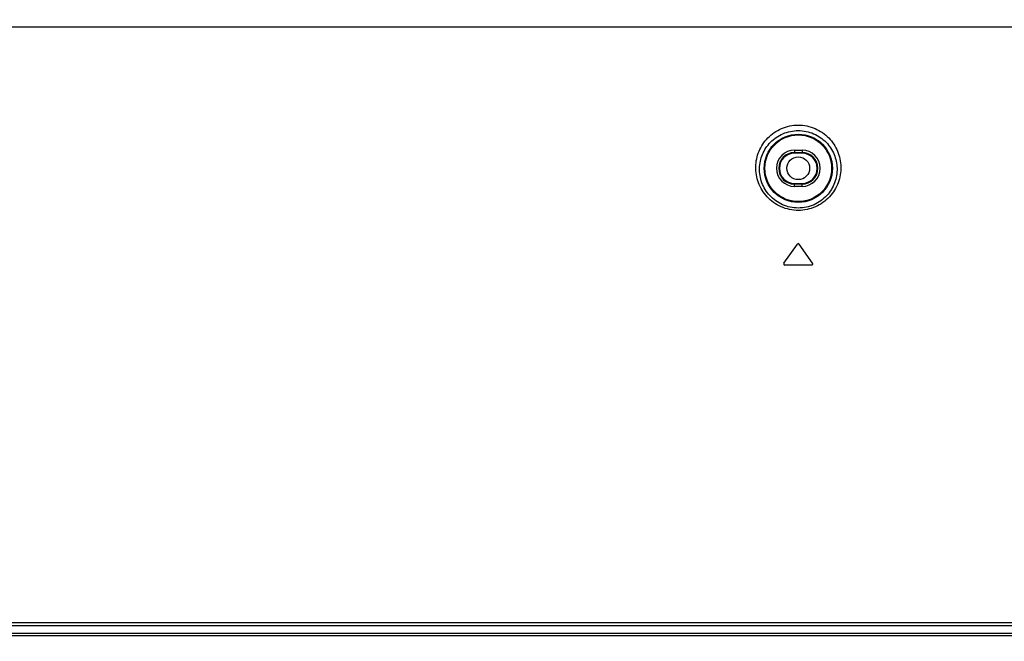
# Model space of a CAD drawing. Units: millimetres. Extents: x 0 to 1189, y 0 to 841.
# Drawn here: x 853 to 905, y 320 to 353 of the extents above; entities that cross this region are included whole.
import ezdxf

# ---------------------------------------------------------------- set-up
doc = ezdxf.new("R2010")
doc.units = ezdxf.units.MM
doc.header["$LTSCALE"] = 65.395
doc.layers.get('0').update_dxf_attribs({"linetype": 'CONTINUOUS'})
doc.layers.add('7_ALL_FEATURES', color=7, linetype='CONTINUOUS')
doc.layers.add('DEF_DRAFT_DIM', color=7, linetype='CONTINUOUS')
doc.styles.add('TEXTSTYLE_2', font='ar_wgl__.ttf')
doc.dimstyles.new('DIMSTYLE_6', dxfattribs={"dimtxt": 8, "dimasz": 3, "dimexe": 0.8, "dimexo": 0.2, "dimgap": 2, "dimtad": 1, "dimlfac": 2.5, "dimdsep": 46, "dimtxsty": 'TEXTSTYLE_2', "dimblk": 'OPEN', "dimblk1": 'OPEN', "dimblk2": 'OPEN', "dimcen": 0.09, "dimazin": 2, "dimtp": 0.5, "dimtm": 0.5, "dimtfac": 1, "dimtofl": 0, "dimtmove": 0, "dimatfit": 3, "dimldrblk": 'OPEN', "dimfxl": 0, "dimtolj": 1, "dimarcsym": 0})
doc.dimstyles.new('DIMSTYLE_7', dxfattribs={"dimtxt": 8, "dimasz": 3, "dimexe": 0.8, "dimexo": 0.2, "dimgap": 2, "dimtad": 1, "dimdec": 1, "dimlfac": 2.5, "dimdsep": 46, "dimtxsty": 'TEXTSTYLE_2', "dimblk": 'OPEN', "dimblk1": 'OPEN', "dimblk2": 'OPEN', "dimcen": 0.09, "dimazin": 2, "dimtp": 0.5, "dimtm": 0.5, "dimtfac": 1, "dimtdec": 1, "dimtofl": 0, "dimtmove": 0, "dimatfit": 3, "dimldrblk": 'OPEN', "dimfxl": 0, "dimtolj": 1, "dimarcsym": 0})

# ---------------------------------------------------------------- blocks, each defined once
blk = doc.blocks.new('_OPEN')
at = {"color": 0, "linetype": 'ByBlock'}
for p, q in [((0, 0), (-1, 0.117)), ((-1, -0.117), (0, 0)), ((-1, 0), (0, 0))]:
    blk.add_line(p, q, dxfattribs=at)
blk = doc.blocks.new('*D16')
at = {"layer": 'DEF_DRAFT_DIM', "color": 2, "linetype": 'Continuous'}
for p, q in [((772.001, 352.679), (730.907, 352.679)), ((731.707, 352.679), (731.707, 316.554)), ((731.707, 280.429), (731.707, 316.554)), ((916.147, 280.429), (730.907, 280.429))]:
    blk.add_line(p, q, dxfattribs=at)
at = {"layer": 'DEF_DRAFT_DIM', "color": 2, "linetype": 'Continuous', "xscale": 3, "yscale": 3, "zscale": 3}
for p, rotation in [((731.707, 352.679), 90), ((731.707, 280.429), 270)]:
    blk.add_blockref('_OPEN', p, dxfattribs=dict(at, rotation=rotation))
blk = doc.blocks.new('*D21')
at = {"layer": 'DEF_DRAFT_DIM', "color": 2, "linetype": 'Continuous'}
for p, q in [((761.707, 343.956), (761.707, 383.479)), ((908.707, 367.443), (908.707, 383.479)), ((761.707, 382.679), (835.207, 382.679)), ((908.707, 382.679), (835.207, 382.679))]:
    blk.add_line(p, q, dxfattribs=at)
at = {"layer": 'DEF_DRAFT_DIM', "color": 2, "linetype": 'Continuous', "xscale": 3, "yscale": 3, "zscale": 3, "rotation": 180}
blk.add_blockref('_OPEN', (761.707, 382.679), dxfattribs=at)
at = {"layer": 'DEF_DRAFT_DIM', "color": 2, "linetype": 'Continuous', "xscale": 3, "yscale": 3, "zscale": 3}
blk.add_blockref('_OPEN', (908.707, 382.679), dxfattribs=at)

msp = doc.modelspace()

# ---------------------------------------------------------------- linework, layer by layer
at = {"layer": '7_ALL_FEATURES', "color": 7, "linetype": 'Continuous'}
for p, q in [((772.2008, 352.3067), (933.1075, 352.3067)), ((894.2675, 345.7869), (894.2675, 345.6311)), ((894.2675, 345.7869), (894.6675, 345.7869)), ((894.2675, 345.6671), (894.6675, 345.6671)), ((894.6675, 345.6311), (894.2675, 345.6311)), ((894.6675, 345.7869), (894.6675, 345.6311)), ((894.2675, 343.8753), (894.2675, 344.0311)), ((894.2675, 344.0311), (894.6675, 344.0311)), ((894.6675, 343.9951), (894.2675, 343.9951)), ((894.6675, 343.8753), (894.2675, 343.8753)), ((894.6675, 343.8753), (894.6675, 344.0311)), ((893.7103, 339.8135), (894.4183, 340.8255)), ((895.2246, 339.8135), (894.5166, 340.8255)), ((895.1755, 339.7191), (893.7595, 339.7191)), ((821.7075, 320.8395), (1090.9875, 320.8395)), ((821.7075, 320.6791), (1090.9875, 320.6791)), ((821.7075, 320.2791), (1090.9874, 320.2791)), ((821.7075, 320.1496), (1090.9874, 320.1496))]:
    msp.add_line(p, q, dxfattribs=at)
for centre, radius in [((894.4675, 344.8311), 1.802), ((894.4675, 344.8311), 1.762), ((894.4675, 344.8327), 0.6)]:
    msp.add_circle(centre, radius, dxfattribs=at)
for centre, radius, start, end in [((894.2675, 344.8311), 0.9558, 90, 270), ((894.2675, 344.8311), 0.836, 90, 270), ((894.2675, 344.8311), 0.8, 90, 270), ((894.6675, 344.8311), 0.9558, 270, 90), ((894.6675, 344.8311), 0.836, 270, 90), ((894.6675, 344.8311), 0.8, 270, 90), ((894.4675, 340.7911), 0.06, 34.97682, 145.02318), ((893.7595, 339.7791), 0.06, 145.02318, 270), ((895.1755, 339.7791), 0.06, 270, 34.97682)]:
    msp.add_arc(centre, radius, start, end, dxfattribs=at)
for points, knots in [([(892.2205, 344.913), (892.227, 345.1903), (892.3457, 345.7528), (892.8259, 346.4802), (893.5664, 346.9899), (894.4674, 347.1754), (895.3685, 346.9899), (896.109, 346.4803), (896.5892, 345.7528), (896.7079, 345.1903), (896.7144, 344.913)], [0, 0, 0, 0, 0.120237, 0.2426337, 0.3693533, 0.4999943, 0.6306373, 0.7573606, 0.87976, 1, 1, 1, 1]), ([(892.4202, 344.8311), (892.4267, 345.0812), (892.5348, 345.5889), (892.97, 346.2473), (893.6439, 346.7114), (894.4674, 346.8812), (895.291, 346.7114), (895.9649, 346.2473), (896.4001, 345.5889), (896.5082, 345.0812), (896.5147, 344.8311)], [0, 0, 0, 0, 0.119399, 0.2412849, 0.3682659, 0.4999943, 0.6317247, 0.7587095, 0.8805982, 1, 1, 1, 1]), ([(896.7144, 344.913), (896.7211, 344.628), (896.6228, 344.0422), (896.149, 343.2759), (895.3934, 342.7371), (894.4675, 342.5416), (893.5416, 342.737), (892.7859, 343.2758), (892.3121, 344.0422), (892.2138, 344.628), (892.2205, 344.913)], [0, 0, 0, 0, 0.1200123, 0.2430136, 0.3700325, 0.4999962, 0.6299611, 0.7569825, 0.8799862, 1, 1, 1, 1]), ([(896.5147, 344.8311), (896.5214, 344.5734), (896.4337, 344.0426), (896.0049, 343.3453), (895.3158, 342.8521), (894.4675, 342.6724), (893.6192, 342.852), (892.9301, 343.3453), (892.5013, 344.0426), (892.4136, 344.5734), (892.4202, 344.8311)], [0, 0, 0, 0, 0.1191138, 0.2417195, 0.3690855, 0.4999962, 0.6309081, 0.7582766, 0.8808848, 1, 1, 1, 1])]:
    msp.add_open_spline(points, degree=3, knots=knots, dxfattribs=at)

# ---------------------------------------------------------------- dimensions: what is measured, and where the dimension line sits
at = {"layer": 'DEF_DRAFT_DIM', "color": 2, "linetype": 'Continuous'}
dim = msp.add_linear_dim(base=(908.7075, 382.6791), p1=(761.7075, 343.7564), p2=(908.7075, 367.2431), dimstyle='DIMSTYLE_6', dxfattribs=at)
dim.commit()
dim.dimension.update_dxf_attribs({"geometry": '*D21', "text_midpoint": (821.2298, 382.6791), "dimtype": 160})
dim = msp.add_linear_dim(base=(731.7075, 280.4287), p1=(772.2014, 352.6791), p2=(916.3475, 280.4287), angle=270, dimstyle='DIMSTYLE_7', dxfattribs=at)
dim.commit()
dim.dimension.update_dxf_attribs({"geometry": '*D16', "text_midpoint": (731.7075, 302.5762), "dimtype": 160})

doc.saveas('drawing.dxf')
